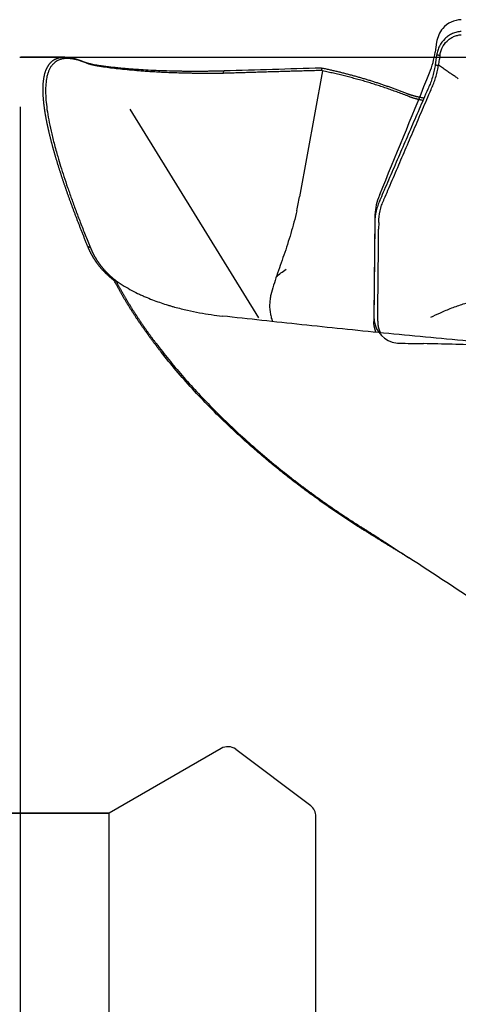
# Model space of a CAD drawing. Units: millimetres. Extents: x 193 to 323, y 197 to 341.
# Drawn here: x 242 to 255, y 268 to 298 of the extents above; entities that cross this region are included whole.
import ezdxf
from ezdxf.lldxf.tags import DXFTag

# ---------------------------------------------------------------- set-up
doc = ezdxf.new("R2010")
doc.units = ezdxf.units.MM
for name, color, linetype in [('1', 4, 'Continuous'), ('CUT', 1, 'Continuous'), ('NOCUT', 7, 'Continuous'), ('SK3', 1, 'DASHED')]:
    doc.layers.add(name, color=color, linetype=linetype)
tags = doc.linetypes.add('DASHED', pattern=[25.72, 12.86, -12.86]).pattern_tags.tags
tags[6:7] = [DXFTag(74, 4), DXFTag(75, 0), DXFTag(340, '0'), DXFTag(46, 0.0), DXFTag(50, 0.0), DXFTag(44, 0.0), DXFTag(45, 0.0)]
tags[4:5] = [DXFTag(74, 4), DXFTag(75, 0), DXFTag(340, '0'), DXFTag(46, 0.0), DXFTag(50, 0.0), DXFTag(44, 0.0), DXFTag(45, 0.0)]

msp = doc.modelspace()

# ---------------------------------------------------------------- linework, layer by layer
at = {"layer": '1'}
for p, q in [((242.9498, 296.7095), (241.6198, 296.7095)), ((254.186, 296.7716), (254.1423, 296.477)), ((250.7407, 296.2923), (250.0438, 292.4906)), ((241.6036, 295.2093), (241.6036, 220.5206)), ((244.9171, 295.1334), (248.8061, 288.8284)), ((252.3186, 291.7087), (252.2877, 288.7267)), ((252.436, 291.7099), (252.4339, 291.5108))]:
    msp.add_line(p, q, dxfattribs=at)
msp.add_arc((241.6198, 297.7095), 1, 268.15112, 270, dxfattribs=at)
msp.add_ellipse((248.5877, 294.13), major_axis=(-0.2723, -4.6664), ratio=0.351332, start_param=1.134304, end_param=1.2324005, dxfattribs=at)
for points, knots in [([(254.9297, 297.4826), (254.8846, 297.4806), (254.7944, 297.4678), (254.664, 297.4238), (254.5427, 297.3563), (254.3977, 297.2388), (254.2848, 297.0854), (254.2135, 296.9103), (254.1926, 296.8181), (254.186, 296.7715)], [0, 0, 0, 0, 0.125, 0.25, 0.375, 0.5, 0.75, 0.875, 1, 1, 1, 1]), ([(254.2827, 296.7587), (254.2887, 296.7994), (254.3072, 296.8801), (254.3691, 297.0337), (254.4664, 297.1688), (254.5918, 297.2727), (254.6972, 297.3323), (254.811, 297.371), (254.8899, 297.382), (254.9294, 297.3838)], [0, 0, 0, 0, 0.125, 0.25, 0.5, 0.625, 0.75, 0.875, 1, 1, 1, 1]), ([(243.6486, 290.9813), (243.6419, 290.9977), (243.6285, 291.0306), (243.6087, 291.0796), (243.5889, 291.1285), (243.5693, 291.1771), (243.5499, 291.2255), (243.5306, 291.2738), (243.5115, 291.3218), (243.4925, 291.3696), (243.4737, 291.4173), (243.455, 291.4647), (243.4365, 291.5119), (243.4181, 291.5589), (243.3998, 291.6057), (243.3817, 291.6523), (243.3638, 291.6988), (243.346, 291.745), (243.3284, 291.7909), (243.3109, 291.8367), (243.2935, 291.8823), (243.2763, 291.9277), (243.2593, 291.9729), (243.2424, 292.0178), (243.2256, 292.0626), (243.209, 292.1071), (243.1926, 292.1515), (243.1763, 292.1956), (243.1601, 292.2396), (243.1441, 292.2833), (243.1283, 292.3268), (243.1126, 292.3701), (243.097, 292.4132), (243.0816, 292.4561), (243.0664, 292.4988), (243.0513, 292.5413), (243.0363, 292.5836), (243.0215, 292.6256), (243.0068, 292.6675), (242.9923, 292.7091), (242.978, 292.7506), (242.9637, 292.7918), (242.9497, 292.8328), (242.9358, 292.8736), (242.922, 292.9142), (242.9084, 292.9546), (242.8949, 292.9948), (242.8816, 293.0347), (242.8684, 293.0745), (242.8554, 293.1141), (242.8425, 293.1534), (242.8298, 293.1925), (242.8173, 293.2314), (242.8048, 293.2701), (242.7926, 293.3086), (242.7804, 293.3469), (242.7685, 293.385), (242.7566, 293.4228), (242.745, 293.4605), (242.7334, 293.4979), (242.722, 293.5351), (242.7108, 293.5722), (242.6997, 293.609), (242.6888, 293.6455), (242.678, 293.6819), (242.6674, 293.7181), (242.6569, 293.754), (242.6466, 293.7898), (242.6364, 293.8253), (242.6264, 293.8606), (242.6165, 293.8957), (242.6067, 293.9306), (242.5971, 293.9652), (242.5877, 293.9997), (242.5784, 294.0339), (242.5693, 294.0679), (242.5603, 294.1017), (242.5514, 294.1353), (242.5427, 294.1687), (242.5342, 294.2019), (242.5258, 294.2348), (242.5175, 294.2676), (242.5095, 294.3001), (242.5015, 294.3324), (242.4937, 294.3645), (242.4861, 294.3964), (242.4786, 294.428), (242.4712, 294.4595), (242.464, 294.4907), (242.4569, 294.5217), (242.45, 294.5525), (242.4433, 294.5831), (242.4367, 294.6135), (242.4302, 294.6436), (242.4239, 294.6736), (242.4178, 294.7033), (242.4117, 294.7328), (242.4059, 294.7621), (242.4002, 294.7912), (242.3946, 294.82), (242.3892, 294.8486), (242.3839, 294.8771), (242.3788, 294.9053), (242.3739, 294.9333), (242.369, 294.961), (242.3644, 294.9886), (242.3599, 295.0159), (242.3555, 295.043), (242.3513, 295.0699), (242.3472, 295.0966), (242.3433, 295.1231), (242.3395, 295.1493), (242.3359, 295.1754), (242.3324, 295.2012), (242.3291, 295.2268), (242.3259, 295.2521), (242.3229, 295.2773), (242.32, 295.3022), (242.3173, 295.327), (242.3147, 295.3515), (242.3123, 295.3757), (242.31, 295.3998), (242.3078, 295.4237), (242.3059, 295.4473), (242.304, 295.4707), (242.3023, 295.4939), (242.3008, 295.5169), (242.2994, 295.5396), (242.2982, 295.5622), (242.2971, 295.5845), (242.2962, 295.6066), (242.2954, 295.6285), (242.2947, 295.6501), (242.2941, 295.677), (242.2937, 295.7089), (242.2936, 295.7455), (242.2941, 295.7814), (242.295, 295.8167), (242.2963, 295.8512), (242.2981, 295.8851), (242.3004, 295.9184), (242.3031, 295.951), (242.3063, 295.9829), (242.31, 296.0141), (242.3141, 296.0446), (242.3187, 296.0745), (242.3237, 296.1037), (242.3292, 296.1322), (242.3352, 296.1601), (242.3416, 296.1873), (242.3485, 296.2138), (242.3559, 296.2396), (242.3637, 296.2647), (242.372, 296.2891), (242.3807, 296.3129), (242.3899, 296.336), (242.3996, 296.3584), (242.4097, 296.3801), (242.4203, 296.4011), (242.4314, 296.4215), (242.4429, 296.4411), (242.4549, 296.4601), (242.4673, 296.4784), (242.4802, 296.496), (242.4936, 296.5129), (242.5074, 296.5291), (242.5217, 296.5446), (242.5365, 296.5594), (242.5517, 296.5735), (242.5674, 296.587), (242.5835, 296.5997), (242.6001, 296.6117), (242.6172, 296.6231), (242.6347, 296.6337), (242.6527, 296.6437), (242.6712, 296.6529), (242.6901, 296.6615), (242.7095, 296.6694), (242.7293, 296.6765), (242.7496, 296.683), (242.7704, 296.6888), (242.7916, 296.6938), (242.8133, 296.6982), (242.8354, 296.7018), (242.8581, 296.7048), (242.8811, 296.707), (242.9047, 296.7086), (242.9287, 296.7094), (242.9531, 296.7096), (242.9781, 296.709), (243.0035, 296.7078), (243.0293, 296.7058), (243.0556, 296.7031), (243.0824, 296.6997), (243.1096, 296.6956), (243.1373, 296.6908), (243.1655, 296.6853), (243.1941, 296.6791), (243.2232, 296.6722), (243.2528, 296.6646), (243.2828, 296.6562), (243.3132, 296.6472), (243.3442, 296.6375), (243.3756, 296.627), (243.4074, 296.6158), (243.4398, 296.604), (243.4726, 296.5914), (243.5058, 296.5781), (243.5283, 296.5687), (243.5396, 296.5639)], [0, 0, 0, 0, 0.0038747, 0.0077478, 0.0116192, 0.0154889, 0.0193569, 0.0232233, 0.0270881, 0.0309512, 0.0348127, 0.0386725, 0.0425308, 0.0463875, 0.0502425, 0.054096, 0.057948, 0.0617983, 0.0656471, 0.0694944, 0.0733401, 0.0771843, 0.0810269, 0.0848681, 0.0887077, 0.0925459, 0.0963826, 0.1002177, 0.1040515, 0.1078837, 0.1117146, 0.1155439, 0.1193719, 0.1231984, 0.1270235, 0.1308472, 0.1346695, 0.1384904, 0.1423099, 0.1461281, 0.1499449, 0.1537603, 0.1575744, 0.1613872, 0.1651987, 0.1690088, 0.1728176, 0.1766251, 0.1804314, 0.1842363, 0.18804, 0.1918424, 0.1956436, 0.1994435, 0.2032422, 0.2070397, 0.2108359, 0.214631, 0.2184248, 0.2222174, 0.2260089, 0.2297992, 0.2335884, 0.2373763, 0.2411632, 0.2449489, 0.2487335, 0.2525169, 0.2562993, 0.2600806, 0.2638607, 0.2676398, 0.2714179, 0.2751948, 0.2789708, 0.2827456, 0.2865195, 0.2902923, 0.2940641, 0.2978349, 0.3016047, 0.3053735, 0.3091413, 0.3129082, 0.3166741, 0.3204391, 0.3242031, 0.3279662, 0.3317284, 0.3354896, 0.33925, 0.3430095, 0.346768, 0.3505257, 0.3542826, 0.3580386, 0.3617937, 0.365548, 0.3693015, 0.3730542, 0.376806, 0.3805571, 0.3843073, 0.3880568, 0.3918055, 0.3955535, 0.3993007, 0.4030472, 0.4067929, 0.4105379, 0.4142822, 0.4180258, 0.4217687, 0.4255109, 0.4292524, 0.4329933, 0.4367335, 0.440473, 0.444212, 0.4479503, 0.4516879, 0.455425, 0.4591615, 0.4628974, 0.4666327, 0.4703674, 0.4741016, 0.4778352, 0.4815682, 0.4853008, 0.4890328, 0.4927643, 0.4964953, 0.5002258, 0.5067965, 0.5133685, 0.5199417, 0.5265163, 0.5330924, 0.5396699, 0.5462489, 0.5528295, 0.5594117, 0.5659956, 0.5725812, 0.5791686, 0.5857579, 0.592349, 0.598942, 0.6055371, 0.6121342, 0.6187333, 0.6253347, 0.6319382, 0.6385439, 0.645152, 0.6517624, 0.6583752, 0.6649905, 0.6716083, 0.6782286, 0.6848516, 0.6914772, 0.6981055, 0.7047365, 0.7113704, 0.7180072, 0.7246468, 0.7312894, 0.7379351, 0.7445838, 0.7512356, 0.7578906, 0.7645488, 0.7712103, 0.7778751, 0.7845433, 0.7912148, 0.7978899, 0.8045685, 0.8112506, 0.8179364, 0.8246258, 0.831319, 0.8380159, 0.8447166, 0.8514212, 0.8581297, 0.8648422, 0.8715587, 0.8782793, 0.885004, 0.8917328, 0.8984659, 0.9052032, 0.9119448, 0.9186908, 0.9254412, 0.932196, 0.9389554, 0.9457193, 0.9524878, 0.9592609, 0.9660387, 0.9728213, 0.9796087, 0.9864009, 0.993198, 1, 1, 1, 1]), ([(254.2827, 296.7586), (254.2819, 296.7532), (254.2792, 296.7346), (254.2724, 296.6894), (254.2626, 296.6231), (254.2508, 296.5436), (254.243, 296.4906), (254.2391, 296.4641)], [0, 0, 0, 0, 0.0551601, 0.1901372, 0.4600915, 0.7300457, 1, 1, 1, 1]), ([(243.5396, 296.5639), (243.5413, 296.5632), (243.5448, 296.5618), (243.5503, 296.5596), (243.556, 296.5574), (243.562, 296.5552), (243.5682, 296.553), (243.5747, 296.5508), (243.5814, 296.5486), (243.5883, 296.5463), (243.5955, 296.5441), (243.603, 296.5418), (243.6107, 296.5396), (243.6186, 296.5373), (243.6268, 296.535), (243.6352, 296.5327), (243.6439, 296.5305), (243.6528, 296.5282), (243.6619, 296.5258), (243.6713, 296.5235), (243.681, 296.5212), (243.6909, 296.5189), (243.701, 296.5165), (243.7114, 296.5142), (243.722, 296.5118), (243.7329, 296.5095), (243.744, 296.5071), (243.7758, 296.5005), (243.8319, 296.4895), (243.9192, 296.4742), (244.0157, 296.459), (244.1309, 296.4424), (244.2667, 296.4248), (244.425, 296.4064), (244.5948, 296.3888), (244.7761, 296.3721), (244.9689, 296.3565), (245.2003, 296.34), (245.4721, 296.3237), (245.7858, 296.309), (246.1112, 296.298), (246.3551, 296.2927), (246.5116, 296.2905), (246.5774, 296.2897), (246.6432, 296.289), (246.709, 296.2885), (246.7748, 296.2882), (246.8406, 296.288), (246.9065, 296.288), (246.9723, 296.2881), (247.0381, 296.2884), (247.104, 296.2888), (247.1698, 296.2894), (247.2356, 296.2901), (247.3014, 296.291), (247.3673, 296.292), (247.4331, 296.2932), (247.499, 296.2946), (247.5648, 296.2961), (247.6306, 296.2977), (247.6965, 296.2995), (247.7403, 296.3008), (247.7622, 296.3015)], [0, 0, 0, 0, 0.0048028, 0.0096023, 0.014399, 0.0191934, 0.023986, 0.0287771, 0.0335674, 0.0383573, 0.0431472, 0.0479377, 0.0527292, 0.0575223, 0.0623173, 0.0671148, 0.0719153, 0.0767192, 0.0815269, 0.0863391, 0.0911561, 0.0959784, 0.1008066, 0.105641, 0.1104821, 0.1153304, 0.1201864, 0.1250505, 0.1561047, 0.1872797, 0.2186945, 0.2504657, 0.2912633, 0.332152, 0.373343, 0.4150428, 0.4574507, 0.5007559, 0.5624005, 0.6243215, 0.6869961, 0.7508846, 0.7633286, 0.7757551, 0.7881673, 0.8005682, 0.812961, 0.8253487, 0.8377346, 0.8501218, 0.8625134, 0.8749125, 0.8873223, 0.8997459, 0.9121863, 0.9246467, 0.9371302, 0.9496398, 0.9621786, 0.9747496, 0.9873557, 1, 1, 1, 1]), ([(247.7434, 296.22), (247.7328, 296.2199), (247.7117, 296.2195), (247.68, 296.219), (247.6482, 296.2185), (247.6163, 296.2181), (247.5844, 296.2177), (247.5525, 296.2173), (247.5205, 296.217), (247.4885, 296.2167), (247.4565, 296.2164), (247.4244, 296.2162), (247.3922, 296.216), (247.3601, 296.2159), (247.3279, 296.2158), (247.2957, 296.2157), (247.2634, 296.2157), (247.2312, 296.2157), (247.1989, 296.2158), (247.1666, 296.2159), (247.1342, 296.2161), (247.0695, 296.2166), (246.9723, 296.2175), (246.8427, 296.2191), (246.7133, 296.2211), (246.5841, 296.2238), (246.4167, 296.2281), (246.2154, 296.2346), (245.9858, 296.2439), (245.7706, 296.2545), (245.57, 296.2663), (245.3841, 296.2788), (245.1602, 296.2955), (244.9054, 296.317), (244.631, 296.3445), (244.3901, 296.373), (244.2363, 296.3941), (244.1498, 296.407), (244.1172, 296.4119), (244.0856, 296.4169), (244.0548, 296.4218), (244.025, 296.4267), (243.9961, 296.4316), (243.9681, 296.4365), (243.941, 296.4413), (243.9149, 296.4461), (243.8897, 296.4509), (243.8655, 296.4557), (243.8422, 296.4605), (243.8198, 296.4652), (243.7984, 296.4699), (243.7779, 296.4745), (243.7584, 296.4791), (243.7398, 296.4837), (243.7221, 296.4882), (243.7055, 296.4927), (243.6897, 296.4971), (243.6749, 296.5015), (243.6611, 296.5058), (243.6482, 296.5101), (243.6362, 296.5143), (243.6252, 296.5185), (243.6186, 296.5212), (243.6153, 296.5225)], [0, 0, 0, 0, 0.0062499, 0.0125003, 0.0187511, 0.0250024, 0.031254, 0.0375062, 0.0437587, 0.0500117, 0.0562651, 0.0625189, 0.0687732, 0.0750279, 0.0812831, 0.0875387, 0.0937947, 0.1000512, 0.106308, 0.1125654, 0.1188231, 0.1250813, 0.1501254, 0.175149, 0.2001526, 0.2251364, 0.2501008, 0.297534, 0.3427041, 0.3856176, 0.4262816, 0.4647048, 0.5008976, 0.5682445, 0.6322674, 0.6930858, 0.7508388, 0.760882, 0.7708796, 0.7808325, 0.7907418, 0.8006087, 0.810434, 0.820219, 0.8299648, 0.8396724, 0.8493429, 0.8589776, 0.8685775, 0.8781439, 0.8876778, 0.8971805, 0.9066532, 0.916097, 0.9255133, 0.9349032, 0.944268, 0.9536089, 0.9629273, 0.9722242, 0.9815012, 0.9907593, 1, 1, 1, 1]), ([(250.6987, 296.3867), (250.7185, 296.3826), (250.758, 296.3743), (250.8173, 296.3617), (250.8763, 296.3489), (250.9352, 296.3359), (250.994, 296.3227), (251.0526, 296.3093), (251.111, 296.2957), (251.1693, 296.2819), (251.2274, 296.2679), (251.2853, 296.2537), (251.3431, 296.2392), (251.4008, 296.2246), (251.4583, 296.2098), (251.5156, 296.1948), (251.5727, 296.1796), (251.6297, 296.1642), (251.6866, 296.1487), (251.7433, 296.1329), (251.7998, 296.117), (251.8562, 296.1008), (251.9124, 296.0845), (251.9684, 296.068), (252.0243, 296.0513), (252.0801, 296.0344), (252.1356, 296.0174), (252.191, 296.0002), (252.2463, 295.9828), (252.3014, 295.9652), (252.3563, 295.9474), (252.4111, 295.9295), (252.4657, 295.9114), (252.5202, 295.8931), (252.5745, 295.8747), (252.6287, 295.8561), (252.6826, 295.8373), (252.7365, 295.8183), (252.7901, 295.7992), (252.8437, 295.78), (252.897, 295.7605), (252.9502, 295.7409), (253.0032, 295.7212), (253.0561, 295.7013), (253.1088, 295.6812), (253.1614, 295.6609), (253.2138, 295.6406), (253.2486, 295.6268), (253.2661, 295.62)], [0, 0, 0, 0, 0.0227732, 0.0455004, 0.0681816, 0.0908167, 0.1134059, 0.135949, 0.1584462, 0.1808973, 0.2033025, 0.2256617, 0.2479749, 0.2702421, 0.2924633, 0.3146386, 0.3367679, 0.3588512, 0.3808886, 0.40288, 0.4248255, 0.446725, 0.4685786, 0.4903863, 0.512148, 0.5338638, 0.5555336, 0.5771576, 0.5987356, 0.6202677, 0.6417539, 0.6631942, 0.6845886, 0.7059371, 0.7272397, 0.7484965, 0.7697073, 0.7908723, 0.8119914, 0.8330647, 0.854092, 0.8750736, 0.8960092, 0.9168991, 0.937743, 0.9585412, 0.9792935, 1, 1, 1, 1]), ([(252.436, 291.7099), (252.4372, 291.8322), (252.4587, 292.0126), (252.5135, 292.2069), (252.5529, 292.3108), (252.5797, 292.3742), (252.634, 292.5009), (252.7209, 292.7037), (252.8892, 293.0965), (253.1063, 293.6034), (253.3669, 294.2117), (253.6275, 294.8199), (253.8446, 295.3269), (253.9858, 295.6562), (254.0509, 295.8084), (254.0945, 295.9095), (254.1433, 296.0437), (254.1926, 296.217), (254.2222, 296.3578), (254.2356, 296.4411), (254.2392, 296.4641)], [0, 0, 0, 0, 0.0658317, 0.0987475, 0.1152054, 0.1316634, 0.1398923, 0.1974951, 0.2633267, 0.3949901, 0.5266535, 0.6583169, 0.7899802, 0.8558119, 0.8722698, 0.8887278, 0.9216436, 0.9545594, 0.9874753, 1, 1, 1, 1]), ([(254.1424, 296.477), (254.1389, 296.454), (254.1254, 296.3707), (254.0957, 296.2298), (254.0459, 296.0561), (253.9967, 295.9216), (253.9525, 295.8202), (253.8867, 295.6675), (253.7438, 295.3369), (253.5241, 294.8283), (253.2605, 294.2179), (252.9969, 293.6075), (252.7771, 293.0989), (252.6069, 292.7047), (252.519, 292.5012), (252.4744, 292.398), (252.4682, 292.3837), (252.4676, 292.3822)], [0, 0, 0, 0, 0.0144072, 0.0522711, 0.0901351, 0.1279991, 0.1469311, 0.165863, 0.241591, 0.3930469, 0.5445027, 0.6959586, 0.8474145, 0.9231424, 0.9894043, 0.9988703, 1, 1, 1, 1]), ([(254.8404, 296.056), (254.8241, 296.0671), (254.7911, 296.0895), (254.7411, 296.1234), (254.69, 296.1581), (254.6378, 296.1936), (254.5845, 296.2298), (254.53, 296.2669), (254.4742, 296.3047), (254.4172, 296.3434), (254.359, 296.3829), (254.2995, 296.4232), (254.2594, 296.4504), (254.2391, 296.4641)], [0, 0, 0, 0, 0.0816692, 0.1650633, 0.2502203, 0.3371824, 0.4259957, 0.5167106, 0.6093686, 0.7040003, 0.8006333, 0.8992927, 1, 1, 1, 1]), ([(253.2661, 295.62), (253.2701, 295.6184), (253.2782, 295.6152), (253.2906, 295.6105), (253.3031, 295.6058), (253.3159, 295.6012), (253.3289, 295.5966), (253.342, 295.592), (253.3554, 295.5874), (253.369, 295.5829), (253.3828, 295.5784), (253.3967, 295.574), (253.4109, 295.5695), (253.4253, 295.5651), (253.4399, 295.5608), (253.4547, 295.5565), (253.4696, 295.5522), (253.4848, 295.5479), (253.5002, 295.5437), (253.5158, 295.5395), (253.5316, 295.5354), (253.5476, 295.5313), (253.5638, 295.5272), (253.605, 295.517), (253.6733, 295.5013), (253.749, 295.4857), (253.7929, 295.4774), (253.8028, 295.4756)], [0, 0, 0, 0, 0.0291806, 0.0583077, 0.0873849, 0.1164159, 0.1454043, 0.1743539, 0.2032684, 0.2321515, 0.2610069, 0.2898385, 0.3186499, 0.3474449, 0.3762273, 0.4050009, 0.4337695, 0.4625369, 0.4913067, 0.520083, 0.5488693, 0.5776695, 0.6064874, 0.6353267, 0.7952668, 0.9542373, 1, 1, 1, 1]), ([(253.7688, 295.3991), (253.7654, 295.3998), (253.7512, 295.4027), (253.7265, 295.408), (253.695, 295.415), (253.664, 295.4222), (253.6336, 295.4296), (253.6037, 295.4371), (253.5745, 295.4448), (253.5459, 295.4526), (253.5179, 295.4606), (253.4906, 295.4687), (253.464, 295.477), (253.4381, 295.4854), (253.4129, 295.494), (253.3884, 295.5027), (253.3646, 295.5115), (253.3495, 295.5175), (253.3419, 295.5205)], [0, 0, 0, 0, 0.0199183, 0.0840254, 0.1483008, 0.2127462, 0.2773634, 0.3421544, 0.4071207, 0.4722643, 0.5375869, 0.6030901, 0.6687758, 0.7346456, 0.8007013, 0.8669444, 0.9333768, 1, 1, 1, 1]), ([(252.4676, 292.3822), (252.4573, 292.3583), (252.4363, 292.3089), (252.397, 292.2062), (252.3416, 292.0115), (252.3198, 291.831), (252.3186, 291.7087)], [0, 0, 0, 0, 0.1184246, 0.244364, 0.4962426, 1, 1, 1, 1]), ([(249.9583, 292.0705), (249.9319, 291.953), (249.9038, 291.837), (249.8442, 291.6079), (249.8128, 291.4949), (249.7471, 291.2717), (249.713, 291.1615), (249.6427, 290.9441), (249.6067, 290.8367), (249.5339, 290.6247), (249.4972, 290.5199), (249.4247, 290.3127), (249.3892, 290.2111), (249.3216, 290.0115), (249.2894, 289.9135), (249.23, 289.7201), (249.2028, 289.6247), (249.1788, 289.5302)], [0, 0, 0, 0, 0.125, 0.125, 0.25, 0.25, 0.375, 0.375, 0.5, 0.5, 0.625, 0.625, 0.75, 0.75, 0.875, 0.875, 1, 1, 1, 1]), ([(244.4419, 289.9581), (244.4363, 289.9624), (244.4252, 289.9711), (244.4086, 289.9842), (244.3922, 289.9974), (244.3759, 290.0107), (244.3597, 290.0241), (244.3437, 290.0375), (244.3279, 290.0511), (244.3122, 290.0647), (244.2966, 290.0783), (244.2812, 290.0921), (244.2659, 290.106), (244.2508, 290.1199), (244.2358, 290.1339), (244.221, 290.148), (244.2063, 290.1621), (244.1917, 290.1764), (244.1773, 290.1907), (244.1631, 290.2051), (244.1489, 290.2196), (244.135, 290.2341), (244.1211, 290.2487), (244.1075, 290.2634), (244.0939, 290.2782), (244.0805, 290.2931), (244.0673, 290.308), (244.0542, 290.323), (244.0412, 290.3381), (244.0284, 290.3532), (244.0157, 290.3685), (244.0032, 290.3838), (243.9908, 290.3991), (243.9786, 290.4146), (243.9665, 290.4301), (243.9545, 290.4457), (243.9427, 290.4614), (243.9311, 290.4771), (243.9196, 290.4929), (243.9082, 290.5088), (243.897, 290.5248), (243.8859, 290.5408), (243.875, 290.5569), (243.8642, 290.5731), (243.8535, 290.5893), (243.843, 290.6056), (243.8327, 290.622), (243.8224, 290.6385), (243.8124, 290.655), (243.8025, 290.6716), (243.7927, 290.6882), (243.783, 290.7049), (243.7736, 290.7217), (243.7642, 290.7386), (243.755, 290.7555), (243.746, 290.7725), (243.737, 290.7895), (243.7283, 290.8066), (243.7196, 290.8238), (243.7112, 290.8411), (243.7028, 290.8584), (243.6946, 290.8757), (243.6866, 290.8932), (243.6787, 290.9107), (243.6709, 290.9283), (243.6633, 290.9459), (243.6559, 290.9636), (243.651, 290.9754), (243.6486, 290.9813)], [0, 0, 0, 0, 0.0138677, 0.02776, 0.0416776, 0.0556215, 0.0695923, 0.0835907, 0.0976177, 0.1116738, 0.1257599, 0.1398768, 0.154025, 0.1682055, 0.1824189, 0.1966659, 0.2109473, 0.2252637, 0.239616, 0.2540047, 0.2684307, 0.2828945, 0.2973969, 0.3119386, 0.3265202, 0.3411424, 0.3558058, 0.3705113, 0.3852593, 0.4000505, 0.4148856, 0.4297653, 0.4446901, 0.4596607, 0.4746777, 0.4897417, 0.5048533, 0.5200132, 0.5352219, 0.5504801, 0.5657882, 0.5811469, 0.5965568, 0.6120184, 0.6275323, 0.6430991, 0.6587193, 0.6743935, 0.6901221, 0.7059058, 0.721745, 0.7376403, 0.7535922, 0.7696013, 0.785668, 0.8017928, 0.8179762, 0.8342187, 0.8505209, 0.8668831, 0.8833059, 0.8997897, 0.916335, 0.9329423, 0.949612, 0.9663445, 0.9831404, 1, 1, 1, 1]), ([(243.7243, 290.953), (243.727, 290.9463), (243.7324, 290.933), (243.7408, 290.913), (243.7494, 290.8931), (243.7582, 290.8733), (243.7672, 290.8536), (243.7764, 290.834), (243.7857, 290.8144), (243.7953, 290.7949), (243.8051, 290.7755), (243.815, 290.7562), (243.8252, 290.737), (243.8355, 290.7179), (243.846, 290.6989), (243.8568, 290.6799), (243.8677, 290.6611), (243.8788, 290.6423), (243.8901, 290.6236), (243.9016, 290.6051), (243.9132, 290.5866), (243.9251, 290.5682), (243.9371, 290.5499), (243.9493, 290.5317), (243.9618, 290.5136), (243.9743, 290.4956), (243.9871, 290.4777), (244.0001, 290.4599), (244.0132, 290.4422), (244.0265, 290.4246), (244.04, 290.4071), (244.0537, 290.3898), (244.0676, 290.3725), (244.0816, 290.3553), (244.0958, 290.3382), (244.1102, 290.3213), (244.1247, 290.3044), (244.1395, 290.2877), (244.1544, 290.271), (244.1694, 290.2545), (244.1847, 290.2381), (244.2001, 290.2218), (244.2157, 290.2056), (244.2314, 290.1896), (244.2474, 290.1736), (244.2634, 290.1578), (244.2797, 290.142), (244.2961, 290.1264), (244.3127, 290.1109), (244.3294, 290.0956), (244.3463, 290.0803), (244.3634, 290.0652), (244.3806, 290.0502), (244.398, 290.0353), (244.4156, 290.0205), (244.4333, 290.0059), (244.4511, 289.9914), (244.4691, 289.977), (244.4873, 289.9627), (244.4996, 289.9533), (244.5057, 289.9485)], [0, 0, 0, 0, 0.019425, 0.038766, 0.0580234, 0.0771976, 0.0962888, 0.1152974, 0.1342238, 0.1530682, 0.1718311, 0.1905127, 0.2091135, 0.2276338, 0.246074, 0.2644345, 0.2827155, 0.3009176, 0.3190411, 0.3370865, 0.355054, 0.3729441, 0.3907572, 0.4084938, 0.4261542, 0.4437389, 0.4612484, 0.4786829, 0.4960431, 0.5133293, 0.530542, 0.5476816, 0.5647487, 0.5817436, 0.598667, 0.6155191, 0.6323007, 0.649012, 0.6656538, 0.6822263, 0.6987303, 0.7151661, 0.7315344, 0.7478356, 0.7640703, 0.780239, 0.7963424, 0.8123809, 0.8283552, 0.8442657, 0.8601132, 0.8758981, 0.8916211, 0.9072828, 0.9228838, 0.9384247, 0.9539061, 0.9693287, 0.9846931, 1, 1, 1, 1]), ([(249.3445, 290.079), (249.3886, 290.1149), (249.4339, 290.1513), (249.5304, 290.2269), (249.582, 290.2665), (249.6348, 290.3056)], [0, 0, 0, 0, 0.4839978, 0.4839978, 1, 1, 1, 1]), ([(253.347, 281.5822), (253.3146, 281.6019), (253.2501, 281.641), (253.1539, 281.6994), (253.0588, 281.7573), (252.9648, 281.8146), (252.8719, 281.8715), (252.78, 281.9278), (252.6892, 281.9836), (252.5994, 282.0389), (252.5108, 282.0937), (252.4232, 282.148), (252.3366, 282.2017), (252.2511, 282.255), (252.1667, 282.3077), (252.0834, 282.3599), (252.0012, 282.4117), (251.92, 282.4629), (251.8247, 282.5232), (251.7155, 282.5928), (251.5925, 282.6722), (251.4704, 282.752), (251.3493, 282.832), (251.229, 282.9125), (251.1097, 282.9932), (250.9914, 283.0742), (250.8739, 283.1556), (250.7574, 283.2372), (250.6419, 283.3192), (250.5272, 283.4015), (250.3198, 283.5521), (250.0233, 283.7729), (249.644, 284.0663), (249.2743, 284.3632), (248.9142, 284.6635), (248.5639, 284.9668), (248.2232, 285.273), (247.8065, 285.6618), (247.3266, 286.1336), (246.8003, 286.6882), (246.3111, 287.2425), (245.9887, 287.6366), (245.8052, 287.8712), (245.7461, 287.9477), (245.6877, 288.0241), (245.6301, 288.1004), (245.5733, 288.1765), (245.5172, 288.2525), (245.462, 288.3283), (245.4075, 288.4041), (245.3537, 288.4797), (245.3008, 288.5551), (245.2486, 288.6304), (245.1972, 288.7056), (245.1466, 288.7806), (245.0967, 288.8554), (245.0477, 288.9301), (244.9994, 289.0047), (244.9518, 289.0791), (244.9051, 289.1533), (244.8591, 289.2273), (244.8139, 289.3012), (244.7695, 289.3749), (244.7258, 289.4485), (244.6829, 289.5219), (244.6408, 289.595), (244.5995, 289.668), (244.5589, 289.7408), (244.5191, 289.8135), (244.4801, 289.8859), (244.4547, 289.934), (244.442, 289.9581)], [0, 0, 0, 0, 0.0079377, 0.0157986, 0.0235827, 0.0312899, 0.0389203, 0.046474, 0.0539509, 0.0613511, 0.0686746, 0.0759214, 0.0830917, 0.0901853, 0.0972024, 0.1041429, 0.111007, 0.1177946, 0.1245058, 0.1349284, 0.1453318, 0.1557165, 0.1660831, 0.176432, 0.1867637, 0.1970787, 0.2073776, 0.2176608, 0.2279289, 0.2381823, 0.2484217, 0.2839781, 0.3194906, 0.3549788, 0.3904624, 0.425961, 0.4614943, 0.4970819, 0.5603653, 0.6233245, 0.6860737, 0.748728, 0.7574454, 0.7661562, 0.7748605, 0.7835589, 0.7922515, 0.8009387, 0.8096208, 0.8182982, 0.8269712, 0.8356401, 0.8443051, 0.8529668, 0.8616253, 0.8702809, 0.8789341, 0.8875851, 0.8962343, 0.904882, 0.9135285, 0.9221741, 0.9308193, 0.9394641, 0.9481092, 0.9567546, 0.9654009, 0.9740482, 0.9826969, 0.9913474, 1, 1, 1, 1]), ([(244.5005, 289.9374), (244.5066, 289.9259), (244.5188, 289.9029), (244.5372, 289.8683), (244.5559, 289.8337), (244.5747, 289.799), (244.5937, 289.7643), (244.6129, 289.7295), (244.6322, 289.6947), (244.6517, 289.6599), (244.6714, 289.625), (244.6913, 289.5901), (244.7114, 289.5551), (244.7316, 289.5201), (244.752, 289.485), (244.7726, 289.45), (244.7934, 289.4148), (244.8143, 289.3797), (244.8354, 289.3445), (244.8567, 289.3092), (244.8782, 289.274), (244.8998, 289.2387), (244.9217, 289.2033), (244.9437, 289.1679), (244.9659, 289.1325), (244.9882, 289.097), (245.0108, 289.0615), (245.0335, 289.026), (245.0564, 288.9904), (245.0794, 288.9548), (245.1027, 288.9191), (245.1261, 288.8834), (245.1497, 288.8477), (245.1735, 288.812), (245.1975, 288.7762), (245.2216, 288.7403), (245.2459, 288.7045), (245.2704, 288.6685), (245.2951, 288.6326), (245.32, 288.5966), (245.345, 288.5606), (245.3702, 288.5246), (245.3956, 288.4885), (245.4212, 288.4524), (245.447, 288.4162), (245.4729, 288.3801), (245.499, 288.3438), (245.5253, 288.3076), (245.5518, 288.2713), (245.5784, 288.235), (245.6052, 288.1986), (245.6322, 288.1623), (245.6594, 288.1259), (245.6868, 288.0894), (245.8254, 287.9059), (246.0862, 287.5738), (246.4921, 287.0914), (246.9278, 286.6066), (247.3894, 286.1242), (247.875, 285.6461), (248.3831, 285.1741), (248.9176, 284.7055), (249.3222, 284.3707), (249.5786, 284.1657), (249.6766, 284.0881), (249.7753, 284.0107), (249.8747, 283.9336), (249.9748, 283.8567), (250.0756, 283.78), (250.1772, 283.7036), (250.2794, 283.6274), (250.3824, 283.5514), (250.4861, 283.4757), (250.5906, 283.4003), (250.6958, 283.3251), (250.8017, 283.2501), (250.9084, 283.1754), (251.0159, 283.101), (251.1242, 283.0268), (251.2332, 282.9529), (251.3431, 282.8793), (251.4537, 282.8059), (251.5651, 282.7328), (251.6773, 282.6601), (251.7904, 282.5875), (251.8663, 282.5395), (251.9043, 282.5155)], [0, 0, 0, 0, 0.0047397, 0.0094785, 0.0142165, 0.0189535, 0.0236898, 0.0284254, 0.0331603, 0.0378946, 0.0426284, 0.0473616, 0.0520945, 0.0568269, 0.061559, 0.0662908, 0.0710225, 0.0757539, 0.0804853, 0.0852166, 0.0899479, 0.0946793, 0.0994108, 0.1041425, 0.1088745, 0.1136067, 0.1183393, 0.1230723, 0.1278057, 0.1325397, 0.1372743, 0.1420095, 0.1467454, 0.151482, 0.1562194, 0.1609577, 0.165697, 0.1704372, 0.1751784, 0.1799208, 0.1846643, 0.189409, 0.1941549, 0.1989022, 0.2036509, 0.208401, 0.2131526, 0.2179057, 0.2226605, 0.2274169, 0.232175, 0.236935, 0.2416967, 0.2464604, 0.251226, 0.313624, 0.3761975, 0.4390799, 0.5024074, 0.5645575, 0.6268354, 0.689383, 0.7523492, 0.7630153, 0.7736849, 0.7843587, 0.7950375, 0.8057221, 0.8164133, 0.827112, 0.837819, 0.8485351, 0.8592611, 0.8699979, 0.8807464, 0.8915074, 0.9022817, 0.9130703, 0.923874, 0.9346937, 0.9455304, 0.956385, 0.9672583, 0.9781512, 0.9890648, 1, 1, 1, 1]), ([(244.5057, 289.9486), (244.5444, 289.9213), (244.5834, 289.8949), (244.6425, 289.8564), (244.6622, 289.8438), (244.7019, 289.8188), (244.7219, 289.8065), (244.8213, 289.7462), (244.8999, 289.7019), (245.0556, 289.6194), (245.1326, 289.5811), (245.2473, 289.5273), (245.2855, 289.51), (245.3608, 289.4766), (245.3981, 289.4606), (245.5089, 289.4143), (245.5813, 289.3857), (245.724, 289.3321), (245.7942, 289.3072), (245.9329, 289.2603), (246.0012, 289.2383), (246.1026, 289.2074), (246.1362, 289.1974), (246.203, 289.1779), (246.2363, 289.1685), (246.4012, 289.1229), (246.5292, 289.0912), (246.7793, 289.0348), (246.9013, 289.0101), (247.1407, 288.9664), (247.258, 288.9474), (247.4886, 288.9139), (247.6019, 288.8995), (247.7135, 288.8871)], [0, 0, 0, 0, 0.03125, 0.03125, 0.046875, 0.046875, 0.0625, 0.0625, 0.125, 0.125, 0.1875, 0.1875, 0.21875, 0.21875, 0.25, 0.25, 0.3125, 0.3125, 0.375, 0.375, 0.4375, 0.4375, 0.46875, 0.46875, 0.5, 0.5, 0.625, 0.625, 0.75, 0.75, 0.875, 0.875, 1, 1, 1, 1]), ([(249.1788, 289.5302), (249.1669, 289.4831), (249.1576, 289.4353), (249.1477, 289.3622), (249.1451, 289.3376), (249.1413, 289.2884), (249.1401, 289.2637), (249.1374, 289.14), (249.1462, 289.0399), (249.1657, 288.9374)], [0, 0, 0, 0, 0.25, 0.25, 0.375, 0.375, 0.5, 0.5, 1, 1, 1, 1]), ([(254.0125, 288.8514), (254.1071, 288.8986), (254.2026, 288.9442), (254.4115, 289.038), (254.5253, 289.0858), (254.756, 289.1748), (254.8732, 289.2162), (255.1091, 289.2904), (255.2279, 289.3233), (255.4672, 289.3809), (255.5876, 289.4056), (255.8298, 289.4485), (255.9516, 289.4666), (256.1955, 289.5009), (256.3176, 289.5175), (256.535, 289.5502), (256.6305, 289.5652), (256.726, 289.5809)], [0, 0, 0, 0, 0.1122911, 0.1122911, 0.2431064, 0.2431064, 0.3739217, 0.3739217, 0.5047371, 0.5047371, 0.6355524, 0.6355524, 0.7663677, 0.7663677, 0.8971831, 0.8971831, 1, 1, 1, 1]), ([(257.815, 287.9001), (257.3561, 287.9369), (256.9043, 287.9745), (256.0125, 288.051), (255.1325, 288.1289), (254.2725, 288.2091), (253.4209, 288.2902), (252.9994, 288.3313), (251.7458, 288.4557), (250.9246, 288.5403), (249.304, 288.712), (248.5046, 288.7991), (247.7135, 288.8871)], [0, 0, 0, 0, 0.125, 0.125, 0.25, 0.375, 0.375, 0.5, 0.5, 0.75, 0.75, 1, 1, 1, 1]), ([(249.1657, 288.9374), (249.1749, 288.8887), (249.1867, 288.8399), (249.2081, 288.7673), (249.2157, 288.7436), (249.2238, 288.72)], [0, 0, 0, 0, 0.6701287, 0.6701287, 1, 1, 1, 1]), ([(252.356, 288.3943), (252.3552, 288.396), (252.3509, 288.4059), (252.3432, 288.4244), (252.3335, 288.45), (252.3247, 288.4763), (252.3168, 288.5029), (252.3098, 288.53), (252.3037, 288.5575), (252.2985, 288.5853), (252.2943, 288.6133), (252.2911, 288.6415), (252.289, 288.6699), (252.2877, 288.6983), (252.2877, 288.7172), (252.2877, 288.7267)], [0, 0, 0, 0, 0.0156736, 0.095659, 0.1762493, 0.2573775, 0.3389747, 0.4209707, 0.5032937, 0.5858712, 0.6686297, 0.7514956, 0.8343949, 0.9172541, 1, 1, 1, 1]), ([(252.4051, 288.7279), (252.4051, 288.722), (252.405, 288.706), (252.4063, 288.67), (252.4111, 288.6201), (252.4219, 288.561), (252.4428, 288.4839), (252.4674, 288.4244), (252.4881, 288.3853), (252.4902, 288.3815)], [0, 0, 0, 0, 0.0489773, 0.1320815, 0.29829, 0.4644985, 0.630707, 0.963124, 1, 1, 1, 1]), ([(251.9045, 282.5155), (251.931, 282.4988), (251.9852, 282.4647), (252.0679, 282.4123), (252.1538, 282.3578), (252.2429, 282.3011), (252.3351, 282.2422), (252.4304, 282.181), (252.5289, 282.1176), (252.6564, 282.0353), (252.8111, 281.9348), (252.9914, 281.8169), (253.1699, 281.6995), (253.288, 281.6212), (253.3468, 281.5821)], [0, 0, 0, 0, 0.0545841, 0.1114289, 0.1705348, 0.2319025, 0.2955324, 0.3614251, 0.4295809, 0.5000003, 0.6264146, 0.7518845, 0.8764122, 1, 1, 1, 1]), ([(262.429, 275.3231), (260.9227, 276.4203), (259.4145, 277.4928), (256.3889, 279.5813), (254.8716, 280.5975), (253.3469, 281.5821)], [0, 0, 0, 0, 0.5, 0.5, 1, 1, 1, 1])]:
    msp.add_open_spline(points, degree=3, knots=knots, dxfattribs=at)
for points, degree in [([(243.6153, 296.5225), (242.9838, 296.7899), (242.3562, 296.3407), (242.3838, 294.924), (243.0663, 292.5652), (243.7243, 290.953)], 2), ([(254.2827, 296.7587), (254.186, 296.7715)], 1), ([(250.728, 296.3064), (249.2352, 296.2658), (247.7434, 296.22)], 2), ([(247.7434, 296.22), (247.7622, 296.3015)], 1), ([(247.7622, 296.3015), (248.7411, 296.3315), (249.7199, 296.3599), (250.6987, 296.3867)], 3), ([(250.7407, 296.2923), (250.728, 296.3064)], 1), ([(253.3419, 295.5205), (252.0716, 296.0213), (250.7407, 296.2923)], 2), ([(254.1424, 296.477), (254.239, 296.4641)], 1), ([(252.4051, 288.7279), (252.4339, 291.5108)], 1), ([(243.7243, 290.953), (243.6486, 290.9813)], 1)]:
    msp.add_open_spline(points, degree=degree, dxfattribs=at)
at = {"layer": '1', "extrusion": (-7.63231e-09, -2.78658e-09, -1)}
msp.add_open_spline([(250.728, 296.3064), (250.7182, 296.3331), (250.7085, 296.3599), (250.6987, 296.3867)], degree=3, dxfattribs=at)
at = {"layer": '1', "extrusion": (-1.5626e-12, -4.6045e-12, -1)}
msp.add_open_spline([(244.4419, 289.9581), (244.4615, 289.9511), (244.4811, 289.9442), (244.5005, 289.9374)], degree=3, dxfattribs=at)
at = {"layer": '1', "extrusion": (2.91672e-09, -1.38037e-09, -1)}
msp.add_open_spline([(244.5057, 289.9485), (244.504, 289.9448), (244.5022, 289.9411), (244.5005, 289.9374)], degree=3, dxfattribs=at)
at = {"layer": 'CUT'}
for p, q in [((254.186, 297.1567), (254.1423, 296.8623)), ((252.3186, 291.8719), (252.2877, 288.8763)), ((253.0531, 288.0684), (253.0531, 288.0684))]:
    msp.add_line(p, q, dxfattribs=at)
for centre, radius, start, end in [((254.9422, 297.0991), 0.7417, 90.97172, 140.07298), ((255.0022, 297.0422), 0.8243, 139.71773, 172.01443), ((251.3462, 297.2808), 2.8273, 338.29722, 351.4879), ((-635.8343, 658.7774), 960.8296, 337.5954168, 337.8191981), ((244.9024, 299.8305), 9.7573, 337.10768, 338.37913), ((254.0517, 291.8556), 1.7332, 159.61899, 179.4586), ((255.3265, 291.3816), 3.0933, 157.55317, 159.61255), ((253.0876, 288.8648), 0.8, 179.17476, 252.32784), ((253.0703, 288.8269), 0.7587, 252.70463, 268.7046), ((263.3218, 769.3), 481.3412, 268.777587, 268.86486), ((250.3299, 121.1586), 166.9305, 88.214244, 88.813624)]:
    msp.add_arc(centre, radius, start, end, dxfattribs=at)
at = {"layer": 'NOCUT'}
for p, q in [((241.6198, 296.7095), (304.6036, 296.7095)), ((247.6745, 275.8234), (244.2893, 273.8689)), ((250.3801, 274.0898), (248.1153, 275.7964)), ((244.2893, 273.8689), (234.1866, 273.8689)), ((250.5393, 267.3649), (250.5393, 273.7703))]:
    msp.add_line(p, q, dxfattribs=at)
for centre, radius, start, end in [((241.6198, 297.7095), 1, 268.15112, 270), ((247.8745, 275.477), 0.4, 53, 120), ((250.1393, 273.7703), 0.4, 0, 53)]:
    msp.add_arc(centre, radius, start, end, dxfattribs=at)
at = {"layer": 'SK3'}
for p in [(234.1866, 273.8689), (244.2893, 241.8609)]:
    msp.add_line(p, (244.2893, 273.8689), dxfattribs=at)

doc.saveas('drawing.dxf')
